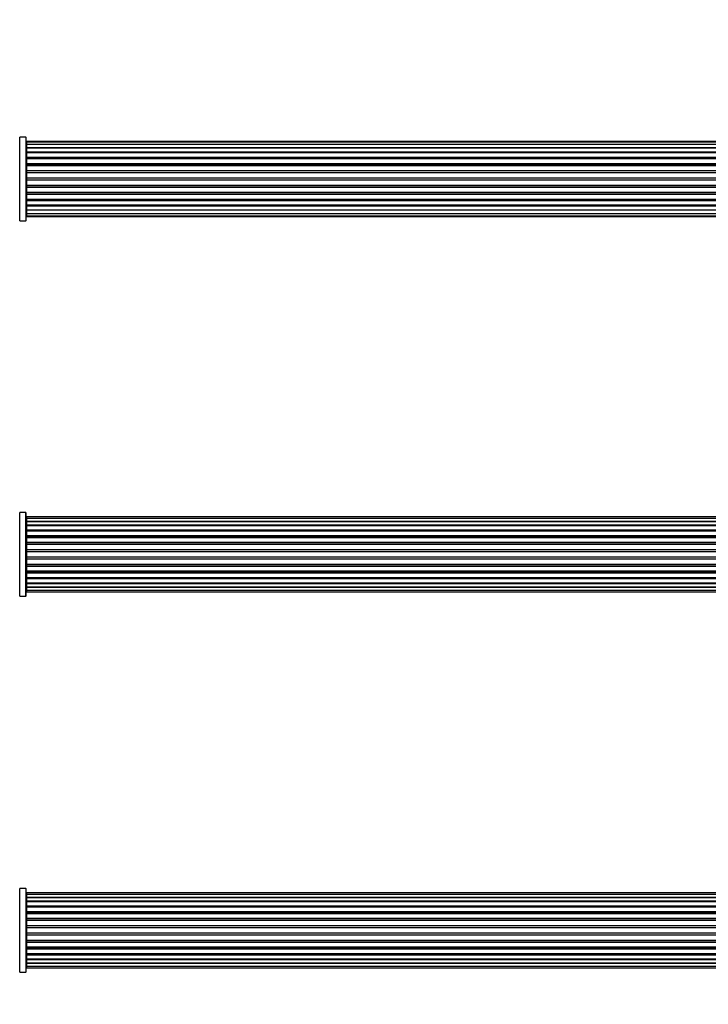
# Model space of a CAD drawing. Units: millimetres. Extents: x 0 to 1400, y 0 to 2748.
# Drawn here: x 482 to 757, y 1962 to 2355 of the extents above; entities that cross this region are included whole.
import ezdxf
from ezdxf import colors
from ezdxf.entities.mleader import LeaderData, LeaderLine
from ezdxf.math import Vec2, Vec3

# ---------------------------------------------------------------- set-up
doc = ezdxf.new("R2010")
doc.units = ezdxf.units.MM
doc.layers.add('DV1_Défaut', color=7, linetype='Continuous')
doc.layers.add('Défaut', color=7, linetype='Continuous')

# ---------------------------------------------------------------- blocks, each defined once
blk = doc.blocks.new('_DOT')
at = {"color": 0}
blk.add_line((0, 0), (-1, 0), dxfattribs=at)
at = {"color": 0, "const_width": 0.333}
blk.add_lwpolyline([(-0.1665, 0, 1), (0.1665, 0, 1)], format="xyb", close=True, dxfattribs=at)
blk = doc.blocks.new('SE')
at = {"layer": 'DV1_Défaut', "color": 7, "linetype": 'Continuous'}
for p, q in [((482.54, 2274.88), (482.54, 2308.18)), ((484.89, 2308.18), (482.54, 2308.18)), ((484.89, 2308.18), (484.89, 2274.88)), ((484.99, 2274.98), (484.99, 2308.08)), ((485.19, 2306.23), (485.19, 2306.53)), ((950.79, 2306.53), (485.19, 2306.53)), ((485.19, 2306.23), (485.19, 2305.32)), ((950.79, 2306.23), (485.19, 2306.23)), ((485.19, 2305.32), (485.19, 2304.03)), ((950.79, 2305.32), (485.19, 2305.32)), ((485.19, 2304.03), (950.79, 2304.03)), ((485.19, 2303.86), (485.19, 2304.03)), ((485.19, 2303.86), (485.19, 2302.38)), ((950.79, 2303.86), (485.19, 2303.86)), ((485.19, 2302.38), (950.79, 2302.38)), ((485.19, 2302.13), (485.19, 2302.38)), ((950.79, 2302.13), (485.19, 2302.13)), ((485.19, 2302.13), (485.19, 2301.74)), ((485.19, 2301.9), (485.19, 2300.25)), ((950.79, 2301.9), (485.19, 2301.9)), ((485.19, 2300.25), (950.79, 2300.25)), ((485.19, 2300), (485.19, 2300.25)), ((950.79, 2300), (485.19, 2300)), ((485.19, 2300), (485.19, 2299.53)), ((485.19, 2299.53), (485.19, 2297.74)), ((950.79, 2299.53), (485.19, 2299.53)), ((485.19, 2297.74), (950.79, 2297.74)), ((485.19, 2297.49), (485.19, 2297.74)), ((950.79, 2297.49), (485.19, 2297.49)), ((485.19, 2297.49), (485.19, 2296.96)), ((485.19, 2296.96), (950.79, 2296.96)), ((485.19, 2296.86), (485.19, 2296.96)), ((485.19, 2296.86), (485.19, 2294.96)), ((950.79, 2296.86), (485.19, 2296.86)), ((485.19, 2294.96), (950.79, 2294.96)), ((485.19, 2294.73), (485.19, 2294.96)), ((950.79, 2294.73), (485.19, 2294.73)), ((485.19, 2294.73), (485.19, 2294.16)), ((485.19, 2294.16), (950.79, 2294.16)), ((485.19, 2294), (485.19, 2294.16)), ((950.79, 2294), (485.19, 2294)), ((485.19, 2294), (485.19, 2292.02)), ((485.19, 2292.02), (950.79, 2292.02)), ((485.19, 2291.82), (485.19, 2292.02)), ((950.79, 2291.82), (485.19, 2291.82)), ((485.19, 2291.82), (485.19, 2291.24)), ((485.19, 2291.24), (950.79, 2291.24)), ((485.19, 2291.04), (485.19, 2291.24)), ((950.79, 2291.04), (485.19, 2291.04)), ((485.19, 2291.04), (485.19, 2289.07)), ((485.19, 2289.07), (950.79, 2289.07)), ((485.19, 2288.91), (485.19, 2289.07)), ((950.79, 2288.91), (485.19, 2288.91)), ((485.19, 2288.91), (485.19, 2288.34)), ((485.19, 2288.34), (950.79, 2288.34)), ((485.19, 2288.11), (485.19, 2288.34)), ((950.79, 2288.11), (485.19, 2288.11)), ((485.19, 2288.11), (485.19, 2286.21)), ((485.19, 2286.11), (485.19, 2286.21)), ((485.19, 2286.21), (950.79, 2286.21)), ((950.79, 2286.11), (485.19, 2286.11)), ((485.19, 2286.11), (485.19, 2285.58)), ((485.19, 2285.58), (950.79, 2285.58)), ((485.19, 2285.33), (485.19, 2285.58)), ((950.79, 2285.33), (485.19, 2285.33)), ((485.19, 2285.33), (485.19, 2283.53)), ((485.19, 2283.54), (485.19, 2283.07)), ((485.19, 2283.53), (950.79, 2283.53)), ((485.19, 2283.07), (950.79, 2283.07)), ((485.19, 2282.82), (485.19, 2283.07)), ((950.79, 2282.82), (485.19, 2282.82)), ((485.19, 2282.82), (485.19, 2281.17)), ((485.19, 2281.33), (485.19, 2280.94)), ((485.19, 2281.17), (950.79, 2281.17)), ((485.19, 2280.94), (950.79, 2280.94)), ((485.19, 2280.69), (485.19, 2280.94)), ((950.79, 2280.69), (485.19, 2280.69)), ((485.19, 2280.69), (485.19, 2279.21)), ((485.19, 2279.03), (485.19, 2279.21)), ((485.19, 2279.21), (950.79, 2279.21)), ((950.79, 2279.03), (485.19, 2279.03)), ((485.19, 2279.03), (485.19, 2277.74)), ((482.54, 2274.88), (484.89, 2274.88)), ((485.19, 2277.74), (485.19, 2276.84)), ((485.19, 2277.74), (950.79, 2277.74)), ((485.19, 2276.84), (485.19, 2276.53)), ((485.19, 2276.84), (950.79, 2276.84)), ((485.19, 2276.53), (950.79, 2276.53)), ((482.54, 2125.13), (482.54, 2158.43)), ((484.89, 2158.43), (482.54, 2158.43)), ((484.89, 2125.13), (484.89, 2158.43)), ((484.99, 2125.23), (484.99, 2158.33)), ((485.19, 2156.71), (485.19, 2156.1)), ((950.79, 2156.71), (485.19, 2156.71)), ((485.19, 2156.1), (485.19, 2154.91)), ((950.79, 2156.1), (485.19, 2156.1)), ((485.19, 2154.91), (485.19, 2153.52)), ((485.19, 2154.91), (950.79, 2154.91)), ((950.79, 2154.91), (485.19, 2154.91)), ((485.19, 2153.52), (950.79, 2153.52)), ((485.19, 2153.28), (485.19, 2153.52)), ((950.79, 2153.28), (485.19, 2153.28)), ((485.19, 2153.19), (485.19, 2151.62)), ((950.79, 2153.19), (485.19, 2153.19)), ((485.19, 2151.62), (950.79, 2151.62)), ((485.19, 2151.37), (485.19, 2151.62)), ((950.79, 2151.37), (485.19, 2151.37)), ((485.19, 2151.37), (485.19, 2150.93)), ((485.19, 2151.01), (485.19, 2149.28)), ((950.79, 2151.01), (485.19, 2151.01)), ((485.19, 2149.28), (950.79, 2149.28)), ((485.19, 2149.03), (485.19, 2149.28)), ((950.79, 2149.03), (485.19, 2149.03)), ((485.19, 2149.03), (485.19, 2148.53)), ((485.19, 2148.53), (950.79, 2148.53)), ((485.19, 2148.48), (485.19, 2148.53)), ((485.19, 2148.48), (485.19, 2146.62)), ((950.79, 2148.48), (485.19, 2148.48)), ((485.19, 2146.62), (950.79, 2146.62)), ((485.19, 2146.39), (485.19, 2146.62)), ((950.79, 2146.39), (485.19, 2146.39)), ((485.19, 2146.39), (485.19, 2145.83)), ((485.19, 2145.83), (950.79, 2145.83)), ((485.19, 2145.69), (485.19, 2145.83)), ((485.19, 2145.69), (485.19, 2143.75)), ((950.79, 2145.69), (485.19, 2145.69)), ((485.19, 2143.75), (950.79, 2143.75)), ((485.19, 2143.54), (485.19, 2143.75)), ((950.79, 2143.54), (485.19, 2143.54)), ((485.19, 2143.54), (485.19, 2142.96)), ((485.19, 2142.96), (950.79, 2142.96)), ((485.19, 2142.96), (485.19, 2142.78)), ((485.19, 2142.78), (485.19, 2140.79)), ((950.79, 2142.78), (485.19, 2142.78)), ((485.19, 2140.79), (950.79, 2140.79)), ((485.19, 2140.61), (485.19, 2140.79)), ((485.19, 2140.61), (485.19, 2140.03)), ((950.79, 2140.61), (485.19, 2140.61)), ((485.19, 2140.03), (950.79, 2140.03)), ((485.19, 2139.82), (485.19, 2140.03)), ((485.19, 2139.82), (485.19, 2137.87)), ((950.79, 2139.82), (485.19, 2139.82)), ((485.19, 2137.74), (485.19, 2137.87)), ((485.19, 2137.87), (950.79, 2137.87)), ((485.19, 2137.74), (485.19, 2137.18)), ((950.79, 2137.74), (485.19, 2137.74)), ((485.19, 2137.18), (950.79, 2137.18)), ((485.19, 2136.95), (485.19, 2137.18)), ((485.19, 2136.95), (485.19, 2135.09)), ((950.79, 2136.95), (485.19, 2136.95)), ((485.19, 2135.04), (485.19, 2135.09)), ((485.19, 2135.09), (950.79, 2135.09)), ((485.19, 2135.04), (485.19, 2134.53)), ((950.79, 2135.04), (485.19, 2135.04)), ((485.19, 2134.53), (950.79, 2134.53)), ((485.19, 2134.28), (485.19, 2134.53)), ((485.19, 2134.28), (485.19, 2132.55)), ((950.79, 2134.28), (485.19, 2134.28)), ((485.19, 2132.63), (485.19, 2132.2)), ((485.19, 2132.55), (950.79, 2132.55)), ((485.19, 2132.2), (950.79, 2132.2)), ((485.19, 2131.95), (485.19, 2132.2)), ((485.19, 2131.95), (485.19, 2130.38)), ((950.79, 2131.95), (485.19, 2131.95)), ((485.19, 2130.38), (950.79, 2130.38)), ((485.19, 2130.29), (950.79, 2130.29)), ((485.19, 2130.05), (485.19, 2130.29)), ((485.19, 2130.05), (485.19, 2128.66)), ((950.79, 2130.05), (485.19, 2130.05)), ((482.54, 2125.13), (484.89, 2125.13)), ((485.19, 2128.66), (485.19, 2127.47)), ((950.79, 2128.66), (485.19, 2128.66)), ((485.19, 2128.66), (950.79, 2128.66)), ((485.19, 2127.47), (485.19, 2126.86)), ((485.19, 2127.47), (950.79, 2127.47)), ((485.19, 2126.86), (950.79, 2126.86)), ((482.54, 1975.13), (482.54, 2008.43)), ((484.89, 2008.43), (482.54, 2008.43)), ((484.89, 2008.43), (484.89, 1975.13)), ((484.99, 1975.23), (484.99, 2008.33)), ((485.19, 2006.71), (485.19, 2006.1)), ((950.79, 2006.71), (485.19, 2006.71)), ((485.19, 2006.1), (485.19, 2004.91)), ((950.79, 2006.1), (485.19, 2006.1)), ((485.19, 2004.91), (485.19, 2003.52)), ((485.19, 2004.91), (950.79, 2004.91)), ((950.79, 2004.91), (485.19, 2004.91)), ((485.19, 2003.52), (950.79, 2003.52)), ((485.19, 2003.28), (485.19, 2003.52)), ((950.79, 2003.28), (485.19, 2003.28)), ((485.19, 2003.19), (485.19, 2001.62)), ((950.79, 2003.19), (485.19, 2003.19)), ((485.19, 2001.62), (950.79, 2001.62)), ((485.19, 2001.37), (485.19, 2001.62)), ((950.79, 2001.37), (485.19, 2001.37)), ((485.19, 2001.37), (485.19, 2000.93)), ((485.19, 2001.01), (485.19, 1999.28)), ((950.79, 2001.01), (485.19, 2001.01)), ((485.19, 1999.28), (950.79, 1999.28)), ((485.19, 1999.03), (485.19, 1999.28)), ((950.79, 1999.03), (485.19, 1999.03)), ((485.19, 1999.03), (485.19, 1998.53)), ((485.19, 1998.53), (950.79, 1998.53)), ((485.19, 1998.48), (485.19, 1998.53)), ((485.19, 1998.48), (485.19, 1996.62)), ((950.79, 1998.48), (485.19, 1998.48)), ((485.19, 1996.62), (950.79, 1996.62)), ((485.19, 1996.39), (485.19, 1996.62)), ((950.79, 1996.39), (485.19, 1996.39)), ((485.19, 1996.39), (485.19, 1995.83)), ((485.19, 1995.83), (950.79, 1995.83)), ((485.19, 1995.69), (485.19, 1995.83)), ((485.19, 1995.69), (485.19, 1993.75)), ((950.79, 1995.69), (485.19, 1995.69)), ((485.19, 1993.75), (950.79, 1993.75)), ((485.19, 1993.54), (485.19, 1993.75)), ((950.79, 1993.54), (485.19, 1993.54)), ((485.19, 1993.54), (485.19, 1992.96)), ((485.19, 1992.96), (950.79, 1992.96)), ((485.19, 1992.96), (485.19, 1992.78)), ((485.19, 1992.78), (485.19, 1990.79)), ((950.79, 1992.78), (485.19, 1992.78)), ((485.19, 1990.79), (950.79, 1990.79)), ((485.19, 1990.61), (485.19, 1990.79)), ((485.19, 1990.61), (485.19, 1990.03)), ((950.79, 1990.61), (485.19, 1990.61)), ((485.19, 1990.03), (950.79, 1990.03)), ((485.19, 1989.82), (485.19, 1990.03)), ((485.19, 1989.82), (485.19, 1987.87)), ((950.79, 1989.82), (485.19, 1989.82)), ((485.19, 1987.74), (485.19, 1987.87)), ((485.19, 1987.87), (950.79, 1987.87)), ((485.19, 1987.74), (485.19, 1987.18)), ((950.79, 1987.74), (485.19, 1987.74)), ((485.19, 1987.18), (950.79, 1987.18)), ((485.19, 1986.95), (485.19, 1987.18)), ((485.19, 1986.95), (485.19, 1985.09)), ((950.79, 1986.95), (485.19, 1986.95)), ((485.19, 1985.04), (485.19, 1985.09)), ((485.19, 1985.09), (950.79, 1985.09)), ((485.19, 1985.04), (485.19, 1984.53)), ((950.79, 1985.04), (485.19, 1985.04)), ((485.19, 1984.53), (950.79, 1984.53)), ((485.19, 1984.28), (485.19, 1984.53)), ((485.19, 1984.28), (485.19, 1982.55)), ((950.79, 1984.28), (485.19, 1984.28)), ((485.19, 1982.63), (485.19, 1982.2)), ((485.19, 1982.55), (950.79, 1982.55)), ((485.19, 1982.2), (950.79, 1982.2)), ((485.19, 1981.95), (485.19, 1982.2)), ((485.19, 1981.95), (485.19, 1980.38)), ((950.79, 1981.95), (485.19, 1981.95)), ((485.19, 1980.38), (950.79, 1980.38)), ((485.19, 1980.29), (950.79, 1980.29)), ((485.19, 1980.05), (485.19, 1980.29)), ((485.19, 1980.05), (485.19, 1978.66)), ((950.79, 1980.05), (485.19, 1980.05)), ((485.19, 1978.66), (485.19, 1977.47)), ((950.79, 1978.66), (485.19, 1978.66)), ((485.19, 1978.66), (950.79, 1978.66)), ((485.19, 1977.47), (485.19, 1976.86)), ((485.19, 1977.47), (950.79, 1977.47)), ((485.19, 1976.86), (950.79, 1976.86)), ((482.54, 1975.13), (484.89, 1975.13))]:
    blk.add_line(p, q, dxfattribs=at)
for centre, radius, start, end in [((482.54, 2308.28), 0.1, 214.9821, 270), ((484.89, 2308.08), 0.1, 0, 90), ((485.19, 2306.33), 0.2, 90, 180), ((485.19, 2306.03), 0.2, 90, 180), ((485.19, 2305.12), 0.2, 90, 180), ((485.19, 2303.66), 0.2, 90, 180), ((485.19, 2301.7), 0.2, 90, 180), ((485.19, 2299.33), 0.2, 90, 180), ((485.19, 2296.66), 0.2, 90, 180), ((485.19, 2286.41), 0.2, 180, 270), ((485.19, 2283.73), 0.2, 180, 270), ((485.19, 2281.37), 0.2, 180, 270), ((485.19, 2279.41), 0.2, 180, 270), ((482.54, 2274.78), 0.1, 90, 145.0179), ((484.89, 2274.98), 0.1, 270, 0), ((485.19, 2277.94), 0.2, 180, 270), ((485.19, 2277.04), 0.2, 180, 270), ((485.19, 2276.73), 0.2, 180, 270), ((482.54, 2158.53), 0.1, 214.9821, 270), ((484.89, 2158.33), 0.1, 0, 90), ((485.19, 2156.51), 0.2, 90, 180), ((485.19, 2155.9), 0.2, 90, 180), ((485.19, 2154.71), 0.2, 90, 180), ((485.19, 2152.99), 0.2, 90, 180), ((485.19, 2150.81), 0.2, 90, 180), ((485.19, 2148.28), 0.2, 90, 180), ((485.19, 2145.49), 0.2, 90, 180), ((485.19, 2138.07), 0.2, 180, 270), ((485.19, 2135.29), 0.2, 180, 270), ((485.19, 2132.75), 0.2, 180, 270), ((485.19, 2130.58), 0.2, 180, 270), ((485.19, 2128.86), 0.2, 180, 270), ((482.54, 2125.03), 0.1, 90, 145.0179), ((484.89, 2125.23), 0.1, 270, 0), ((485.19, 2127.67), 0.2, 180, 270), ((485.19, 2127.06), 0.2, 180, 270), ((482.54, 2008.53), 0.1, 214.9821, 270), ((484.89, 2008.33), 0.1, 0, 90), ((485.19, 2006.51), 0.2, 90, 180), ((485.19, 2005.9), 0.2, 90, 180), ((485.19, 2004.71), 0.2, 90, 180), ((485.19, 2002.99), 0.2, 90, 180), ((485.19, 2000.81), 0.2, 90, 180), ((485.19, 1998.28), 0.2, 90, 180), ((485.19, 1995.49), 0.2, 90, 180), ((485.19, 1988.07), 0.2, 180, 270), ((485.19, 1985.29), 0.2, 180, 270), ((485.19, 1982.75), 0.2, 180, 270), ((485.19, 1980.58), 0.2, 180, 270), ((485.19, 1978.86), 0.2, 180, 270), ((485.19, 1977.67), 0.2, 180, 270), ((485.19, 1977.06), 0.2, 180, 270), ((482.54, 1975.03), 0.1, 90, 145.0179), ((484.89, 1975.23), 0.1, 270, 0)]:
    blk.add_arc(centre, radius, start, end, dxfattribs=at)
for centre, major_axis, ratio, start_param, end_param in [((485.19, 2305.16), (0.2, 0), 0.084013, 3.141593, 3.314124), ((485.19, 2304.09), (0.2, 0), 0.289353, 3.141593, 4.712389), ((485.19, 2302.47), (0.2, 0), 0.482048, 3.141593, 4.712389), ((485.19, 2301.98), (0.2, 0), 0.756886, 1.570796, 3.141593), ((485.19, 2300.38), (0.2, 0), 0.653675, 3.141593, 4.712389), ((485.19, 2299.88), (0.2, 0), 0.604466, 1.570796, 3.141593), ((485.19, 2299.41), (0.2, 0), 0.570851, 2.008478, 3.141593), ((485.19, 2297.9), (0.2, 0), 0.796733, 3.141593, 4.712389), ((485.19, 2297.41), (0.2, 0), 0.425628, 1.570796, 3.141593), ((485.19, 2296.88), (0.2, 0), 0.38767, 1.570796, 3.141593), ((485.19, 2295.14), (0.2, 0), 0.90497, 3.141593, 4.712389), ((485.19, 2294.68), (0.2, 0), 0.228188, 1.570796, 3.141593), ((485.19, 2294.12), (0.2, 0), 0.187545, 1.570796, 3.141593), ((485.19, 2293.8), (0.2, 0), 0.999788, 1.570796, 3.141593), ((485.19, 2292.22), (0.2, 0), 0.973656, 3.141593, 4.712389), ((485.19, 2291.82), (0.2, 0), 0.020775, 1.570796, 3.141593), ((485.19, 2291.25), (0.2, 0), 0.020775, 3.141593, 4.712389), ((485.19, 2290.85), (0.2, 0), 0.973656, 1.570796, 3.141593), ((485.19, 2289.27), (0.2, 0), 0.999788, 3.141593, 4.712389), ((485.19, 2288.95), (0.2, 0), 0.187545, 3.141593, 4.712389), ((485.19, 2288.38), (0.2, 0), 0.228188, 3.141593, 4.712389), ((485.19, 2287.93), (0.2, 0), 0.90497, 1.570796, 3.141593), ((485.19, 2286.18), (0.2, 0), 0.38767, 3.141593, 4.712389), ((485.19, 2285.66), (0.2, 0), 0.425628, 3.141593, 4.712389), ((485.19, 2285.17), (0.2, 0), 0.796733, 1.570796, 3.141593), ((485.19, 2283.66), (0.2, 0), 0.570851, 3.141593, 4.274707), ((485.19, 2283.19), (0.2, 0), 0.604466, 3.141593, 4.712389), ((485.19, 2282.69), (0.2, 0), 0.653675, 1.570796, 3.141593), ((485.19, 2281.09), (0.2, 0), 0.756886, 3.141593, 4.712389), ((485.19, 2280.59), (0.2, 0), 0.482048, 1.570796, 3.141593), ((485.19, 2278.98), (0.2, 0), 0.289353, 1.570796, 3.141593), ((485.19, 2277.91), (0.2, 0), 0.084013, 2.969061, 3.141593), ((485.19, 2154.95), (0.2, 0), 0.187711, 3.141593, 4.712389), ((485.19, 2153.6), (0.2, 0), 0.387825, 3.141593, 4.712389), ((485.19, 2153.11), (0.2, 0), 0.821054, 1.570796, 3.141593), ((485.19, 2151.73), (0.2, 0), 0.570989, 3.141593, 4.712389), ((485.19, 2151.23), (0.2, 0), 0.684425, 1.570796, 3.141593), ((485.19, 2149.43), (0.2, 0), 0.729199, 3.141593, 4.712389), ((485.19, 2148.93), (0.2, 0), 0.517884, 1.570796, 3.141593), ((485.19, 2148.43), (0.2, 0), 0.4819, 1.570796, 3.141593), ((485.19, 2146.79), (0.2, 0), 0.855538, 3.141593, 4.712389), ((485.19, 2146.32), (0.2, 0), 0.328709, 1.570796, 3.141593), ((485.19, 2145.77), (0.2, 0), 0.289192, 1.570796, 3.141593), ((485.19, 2143.94), (0.2, 0), 0.944487, 3.141593, 4.712389), ((485.19, 2143.51), (0.2, 0), 0.125168, 1.570796, 3.141593), ((485.19, 2142.94), (0.2, 0), 0.083844, 1.570796, 3.141593), ((485.19, 2142.58), (-0.2, 0), 0.992157, 4.712389, 6.283185), ((485.19, 2140.99), (-0.2, 0), 0.992157, 0, 1.570796), ((485.19, 2140.63), (-0.2, 0), 0.083844, 0, 1.570796), ((485.19, 2140.06), (-0.2, 0), 0.125168, 0, 1.570796), ((485.19, 2139.63), (-0.2, 0), 0.944487, 4.712389, 6.283185), ((485.19, 2137.79), (-0.2, 0), 0.289192, 0, 1.570796), ((485.19, 2137.25), (-0.2, 0), 0.328709, 0, 1.570796), ((485.19, 2136.77), (-0.2, 0), 0.855538, 4.712389, 6.283185), ((485.19, 2135.13), (-0.2, 0), 0.4819, 0, 1.570796), ((485.19, 2134.64), (-0.2, 0), 0.517884, 0, 1.570796), ((485.19, 2134.14), (-0.2, 0), 0.729199, 4.712389, 6.283185), ((485.19, 2132.34), (-0.2, 0), 0.684425, 0, 1.570796), ((485.19, 2131.84), (-0.2, 0), 0.570989, 4.712389, 6.283185), ((485.19, 2130.45), (-0.2, 0), 0.821054, 0, 1.570796), ((485.19, 2129.97), (-0.2, 0), 0.387825, 4.712389, 6.283185), ((485.19, 2128.62), (-0.2, 0), 0.187711, 4.712389, 6.283185), ((485.19, 2004.95), (0.2, 0), 0.187711, 3.141593, 4.712389), ((485.19, 2003.6), (0.2, 0), 0.387825, 3.141593, 4.712389), ((485.19, 2003.11), (0.2, 0), 0.821054, 1.570796, 3.141593), ((485.19, 2001.73), (0.2, 0), 0.570989, 3.141593, 4.712389), ((485.19, 2001.23), (0.2, 0), 0.684425, 1.570796, 3.141593), ((485.19, 1999.43), (0.2, 0), 0.729199, 3.141593, 4.712389), ((485.19, 1998.93), (0.2, 0), 0.517884, 1.570796, 3.141593), ((485.19, 1998.43), (0.2, 0), 0.4819, 1.570796, 3.141593), ((485.19, 1996.79), (0.2, 0), 0.855538, 3.141593, 4.712389), ((485.19, 1996.32), (0.2, 0), 0.328709, 1.570796, 3.141593), ((485.19, 1995.77), (0.2, 0), 0.289192, 1.570796, 3.141593), ((485.19, 1993.94), (0.2, 0), 0.944487, 3.141593, 4.712389), ((485.19, 1993.51), (0.2, 0), 0.125168, 1.570796, 3.141593), ((485.19, 1992.94), (0.2, 0), 0.083844, 1.570796, 3.141593), ((485.19, 1992.58), (-0.2, 0), 0.992157, 4.712389, 6.283185), ((485.19, 1990.99), (-0.2, 0), 0.992157, 0, 1.570796), ((485.19, 1990.63), (-0.2, 0), 0.083844, 0, 1.570796), ((485.19, 1990.06), (-0.2, 0), 0.125168, 0, 1.570796), ((485.19, 1989.63), (-0.2, 0), 0.944487, 4.712389, 6.283185), ((485.19, 1987.79), (-0.2, 0), 0.289192, 0, 1.570796), ((485.19, 1987.25), (-0.2, 0), 0.328709, 0, 1.570796), ((485.19, 1986.77), (-0.2, 0), 0.855538, 4.712389, 6.283185), ((485.19, 1985.13), (-0.2, 0), 0.4819, 0, 1.570796), ((485.19, 1984.64), (-0.2, 0), 0.517884, 0, 1.570796), ((485.19, 1984.14), (-0.2, 0), 0.729199, 4.712389, 6.283185), ((485.19, 1982.34), (-0.2, 0), 0.684425, 0, 1.570796), ((485.19, 1981.84), (-0.2, 0), 0.570989, 4.712389, 6.283185), ((485.19, 1980.45), (-0.2, 0), 0.821054, 0, 1.570796), ((485.19, 1979.97), (-0.2, 0), 0.387825, 4.712389, 6.283185), ((485.19, 1978.62), (-0.2, 0), 0.187711, 4.712389, 6.283185)]:
    blk.add_ellipse(centre, major_axis=major_axis, ratio=ratio, start_param=start_param, end_param=end_param, dxfattribs=at)

msp = doc.modelspace()

# ---------------------------------------------------------------- block references
at = {"layer": 'Défaut'}
msp.add_blockref('SE', (0, 0), dxfattribs=at)

# ---------------------------------------------------------------- leaders
at = {"layer": 'Défaut', "color": 7, "linetype": 'Continuous'}
ml = msp.add_multileader_mtext('Standard', dxfattribs=at)
ml.set_content('{\\pxsm0.9;\\fSolid Edge ISO|b1||i0||c0|p34;\\W1.;06/11/2019\\P}', color=256)
ml.set_leader_properties()
ml.set_arrow_properties(name='DOT')
ml.build(insert=Vec2(0, 0))
ml.multileader.update_dxf_attribs({"leader_type": 0, "dogleg_length": 0, "arrow_head_size": 12})
ctx = ml.context
ctx.base_point, ctx.char_height, ctx.arrow_head_size, ctx.landing_gap_size = Vec3(1045.8, 2740.71), 12, 12, 4.2
notes = []
notes.append((ctx, [(0, (0, 0, 0), (0, 0), (1, 0), 1, [])]))
ctx.mtext.insert = Vec3(1047.8, 2746.83)
for ctx, leaders in notes:
    for number, flags, end, landing, length, lines in leaders:
        leader = LeaderData()
        leader.index, (leader.has_last_leader_line, leader.has_dogleg_vector, leader.attachment_direction) = number, flags
        leader.last_leader_point, leader.dogleg_vector, leader.dogleg_length = Vec3(end), Vec3(landing), length
        for number, points, colour, breaks in lines:
            line = LeaderLine()
            line.index, line.vertices, line.color, line.breaks = number, Vec3.list(points), colors.encode_raw_color(colour), breaks
            leader.lines.append(line)
        ctx.leaders.append(leader)

doc.saveas('drawing.dxf')
